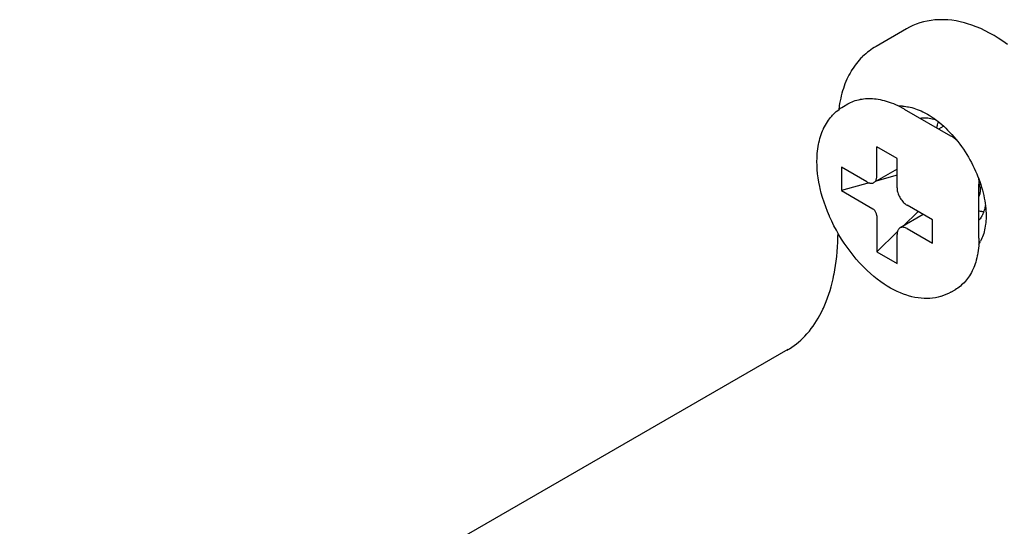
# Model space of a CAD drawing. Units: millimetres. Extents: x -41 to 579, y -144 to 501.
# Drawn here: x 419 to 450, y 186 to 202 of the extents above; entities that cross this region are included whole.
import ezdxf

# ---------------------------------------------------------------- set-up
doc = ezdxf.new("R2010")
doc.units = ezdxf.units.MM
doc.layers.add('DETAIL', color=2, linetype='Continuous')

msp = doc.modelspace()

# ---------------------------------------------------------------- linework, layer by layer
at = {"layer": 'DETAIL'}
for points in [[(450.28, 201.401), (450.138, 201.504), (449.994, 201.602), (449.864, 201.682), (449.721, 201.764), (449.58, 201.837), (449.441, 201.903), (449.302, 201.962), (449.165, 202.014), (449.028, 202.058), (448.931, 202.086), (448.797, 202.119), (448.665, 202.145), (448.535, 202.165), (448.405, 202.177), (448.279, 202.183), (448.156, 202.183), (448.034, 202.177), (448, 202.174), (447.879, 202.16), (447.759, 202.139), (447.642, 202.112), (447.527, 202.08), (447.415, 202.042), (447.307, 201.997), (447.203, 201.949), (447.104, 201.895)], [(447.104, 201.895), (446.149, 201.344)], [(446.149, 201.344), (446.093, 201.31), (446.038, 201.275), (445.983, 201.237), (445.929, 201.197), (445.876, 201.156), (445.825, 201.113), (445.775, 201.068), (445.726, 201.023), (445.709, 201.005), (445.661, 200.957), (445.616, 200.907), (445.572, 200.855), (445.529, 200.802), (445.487, 200.747), (445.446, 200.69), (445.37, 200.572), (445.366, 200.564), (445.33, 200.502), (445.295, 200.439), (445.262, 200.374), (445.231, 200.307), (445.201, 200.238), (445.172, 200.168), (445.146, 200.096), (445.12, 200.022), (445.096, 199.947), (445.074, 199.869), (445.054, 199.792), (445.036, 199.712), (445.018, 199.631), (445.004, 199.549), (444.993, 199.475)], [(444.29, 197.723), (444.29, 197.736), (444.292, 197.816), (444.295, 197.894), (444.3, 197.971), (444.307, 198.046), (444.317, 198.12), (444.328, 198.192), (444.34, 198.262), (444.35, 198.31), (444.366, 198.377), (444.383, 198.443), (444.402, 198.507), (444.423, 198.569), (444.445, 198.629), (444.469, 198.688), (444.494, 198.745), (444.501, 198.759), (444.528, 198.814), (444.556, 198.868), (444.586, 198.92), (444.618, 198.969), (444.651, 199.018), (444.685, 199.064), (444.72, 199.109), (444.756, 199.151), (444.779, 199.176), (444.817, 199.216), (444.857, 199.255), (444.899, 199.293), (444.942, 199.328), (444.985, 199.362), (445.03, 199.394), (445.075, 199.424), (445.121, 199.451)], [(444.993, 199.475), (444.993, 199.47), (444.992, 199.469), (444.992, 199.465)], [(445.121, 199.451), (445.259, 199.531)], [(445.259, 199.531), (445.304, 199.555), (445.348, 199.578), (445.396, 199.599), (445.443, 199.618), (445.492, 199.636), (445.542, 199.651), (445.593, 199.665), (445.645, 199.676), (445.654, 199.678), (445.707, 199.687), (445.759, 199.695), (445.814, 199.7), (445.869, 199.703), (445.926, 199.705), (445.983, 199.704), (446.042, 199.701), (446.095, 199.697), (446.155, 199.691), (446.215, 199.681), (446.277, 199.67), (446.339, 199.656), (446.403, 199.641), (446.467, 199.622), (446.533, 199.603), (446.562, 199.592), (446.628, 199.569), (446.695, 199.542), (446.762, 199.513), (446.83, 199.482), (446.898, 199.448), (446.968, 199.411), (447.037, 199.373)], [(446.982, 199.461), (447.033, 199.458), (447.083, 199.453), (447.135, 199.446), (447.169, 199.44), (447.223, 199.429), (447.278, 199.416), (447.334, 199.4), (447.389, 199.383), (447.446, 199.362), (447.504, 199.339), (447.563, 199.313), (447.623, 199.285), (447.683, 199.255), (447.744, 199.221), (447.764, 199.211)], [(447.037, 199.372), (448.495, 198.531)], [(447.764, 199.211), (447.824, 199.174), (447.887, 199.134), (447.95, 199.092), (447.962, 199.084), (448.025, 199.037), (448.088, 198.99), (448.151, 198.939), (448.214, 198.885), (448.276, 198.83), (448.339, 198.772), (448.401, 198.711), (448.462, 198.648), (448.524, 198.582), (448.536, 198.569)], [(447.535, 199.086), (447.573, 199.092), (447.613, 199.096), (447.652, 199.098), (447.693, 199.098), (447.736, 199.096), (447.778, 199.092), (447.822, 199.086), (447.868, 199.078), (447.914, 199.067), (447.961, 199.054), (448.009, 199.038), (448.037, 199.028)], [(448.063, 198.78), (448.064, 198.791), (448.068, 198.81), (448.073, 198.83), (448.075, 198.838), (448.079, 198.857), (448.083, 198.877), (448.093, 198.914), (448.098, 198.934), (448.104, 198.953), (448.11, 198.971)], [(448.126, 198.744), (448.275, 198.83)], [(448.495, 198.531), (448.502, 198.526), (448.522, 198.514), (448.541, 198.503), (448.551, 198.496), (448.57, 198.484), (448.588, 198.471), (448.606, 198.459), (448.623, 198.445), (448.642, 198.432), (448.659, 198.418), (448.676, 198.405)], [(448.536, 198.569), (448.599, 198.497), (448.661, 198.423), (448.722, 198.348), (448.781, 198.27), (448.838, 198.192), (448.894, 198.111), (448.949, 198.03), (449.002, 197.946), (449.052, 197.861), (449.102, 197.774), (449.149, 197.688), (449.195, 197.599), (449.238, 197.509), (449.28, 197.418), (449.317, 197.331), (449.344, 197.267), (449.379, 197.177), (449.412, 197.087), (449.442, 196.998), (449.469, 196.91), (449.494, 196.824), (449.516, 196.738), (449.536, 196.654), (449.554, 196.57), (449.568, 196.488), (449.58, 196.406), (449.591, 196.325), (449.599, 196.247), (449.604, 196.168), (449.607, 196.091), (449.608, 196.014)], [(446.079, 197.057), (446.093, 197.066), (446.107, 197.078), (446.119, 197.091), (446.131, 197.107), (446.142, 197.124), (446.148, 197.137), (446.155, 197.156), (446.163, 197.177), (446.168, 197.2), (446.17, 197.216), (446.172, 197.24), (446.172, 198.182)], [(446.809, 197.815), (446.172, 198.182)], [(448.496, 193.605), (448.424, 193.567), (448.348, 193.532), (448.271, 193.501), (448.191, 193.474), (448.179, 193.471), (448.098, 193.449), (448.015, 193.433), (447.929, 193.419), (447.842, 193.412), (447.836, 193.412), (447.748, 193.409), (447.657, 193.41), (447.564, 193.417), (447.469, 193.428), (447.372, 193.445), (447.274, 193.466), (447.174, 193.492), (447.119, 193.51), (447.017, 193.544), (446.916, 193.584), (446.813, 193.63), (446.709, 193.682), (446.604, 193.738), (446.498, 193.801), (446.404, 193.861), (446.296, 193.937), (446.187, 194.017), (446.081, 194.103), (445.973, 194.194), (445.868, 194.291), (445.763, 194.395), (445.732, 194.426), (445.628, 194.536), (445.526, 194.652), (445.427, 194.771), (445.33, 194.895), (445.236, 195.024), (445.145, 195.156), (445.066, 195.277), (444.981, 195.417), (444.901, 195.557), (444.824, 195.701), (444.753, 195.846), (444.686, 195.994), (444.682, 196.002), (444.621, 196.148), (444.565, 196.294), (444.514, 196.439), (444.468, 196.584), (444.427, 196.727), (444.392, 196.871), (444.379, 196.93), (444.352, 197.068), (444.329, 197.205), (444.312, 197.338), (444.3, 197.469), (444.293, 197.598), (444.29, 197.723)], [(446.809, 196.896), (446.809, 197.815)], [(445.059, 197.539), (445.059, 196.804)], [(445.854, 197.08), (445.059, 197.539)], [(446.809, 197.479), (446.079, 197.057)], [(446.809, 197.291), (446.18, 197.116)], [(445.93, 197.047), (445.059, 196.804)], [(445.854, 197.08), (445.868, 197.072), (445.889, 197.061), (445.911, 197.052), (445.933, 197.045), (445.955, 197.04), (445.976, 197.037), (445.99, 197.036), (446.011, 197.037), (446.029, 197.04), (446.048, 197.044), (446.064, 197.05), (446.079, 197.057)], [(449.368, 197.208), (449.37, 197.195), (449.376, 197.151), (449.377, 197.142), (449.381, 197.098), (449.383, 197.076), (449.385, 197.032), (449.386, 197.01)], [(449.386, 195.304), (449.386, 197.01)], [(449.405, 196.998), (449.435, 197.016)], [(449.442, 196.992), (449.405, 196.998)], [(445.059, 196.804), (446.045, 196.234)], [(446.809, 196.896), (446.81, 196.866), (446.813, 196.834), (446.818, 196.802), (446.825, 196.768), (446.833, 196.741), (446.845, 196.705), (446.858, 196.67), (446.875, 196.633), (446.893, 196.598), (446.902, 196.582), (446.911, 196.566), (446.933, 196.533), (446.955, 196.501), (446.98, 196.471), (447.005, 196.443), (447.025, 196.424), (447.049, 196.4), (447.075, 196.379), (447.101, 196.36), (447.127, 196.345)], [(449.415, 196.931), (449.419, 196.903), (449.421, 196.872), (449.422, 196.841), (449.423, 196.827), (449.422, 196.796), (449.421, 196.764), (449.417, 196.732), (449.412, 196.702), (449.405, 196.673), (449.396, 196.646), (449.386, 196.621)], [(447.923, 195.885), (447.127, 196.345)], [(449.588, 196.341), (449.585, 196.324), (449.579, 196.297), (449.574, 196.272), (449.571, 196.261), (449.565, 196.235), (449.55, 196.184), (449.542, 196.159), (449.533, 196.133), (449.524, 196.108), (449.513, 196.084)], [(446.172, 196.014), (446.171, 196.034), (446.168, 196.055), (446.163, 196.075), (446.155, 196.097), (446.145, 196.12), (446.135, 196.139), (446.123, 196.158), (446.109, 196.178), (446.093, 196.195), (446.078, 196.211), (446.061, 196.223), (446.045, 196.234)], [(447.631, 196.054), (446.902, 195.632)], [(447.469, 196.148), (447.003, 195.691)], [(449.534, 196.14), (449.513, 196.14), (449.498, 196.141), (449.49, 196.142), (449.474, 196.143), (449.46, 196.146), (449.444, 196.148), (449.43, 196.15), (449.401, 196.156), (449.386, 196.16)], [(449.513, 196.084), (449.508, 196.073), (449.504, 196.063), (449.499, 196.052), (449.494, 196.041), (449.483, 196.02), (449.477, 196.011), (449.472, 196.001), (449.466, 195.99), (449.461, 195.98)], [(446.172, 196.014), (446.172, 194.875)], [(447.923, 195.15), (447.923, 195.885)], [(449.461, 195.98), (449.453, 195.97), (449.447, 195.959), (449.44, 195.948), (449.418, 195.917), (449.411, 195.908), (449.403, 195.897), (449.394, 195.888), (449.386, 195.878)], [(449.608, 196.014), (449.608, 195.99), (449.607, 195.921), (449.603, 195.854), (449.598, 195.789), (449.593, 195.749), (449.585, 195.687), (449.574, 195.626), (449.563, 195.567), (449.548, 195.511), (449.534, 195.456), (449.516, 195.403), (449.499, 195.353), (449.479, 195.304), (449.459, 195.258), (449.436, 195.213)], [(443.353, 191.786), (443.427, 191.831), (443.5, 191.878), (443.572, 191.929), (443.643, 191.982), (443.712, 192.039), (443.78, 192.099), (443.846, 192.162), (443.912, 192.228), (443.975, 192.297), (443.991, 192.315), (444.052, 192.387), (444.111, 192.461), (444.168, 192.54), (444.225, 192.62), (444.278, 192.705), (444.331, 192.793), (444.383, 192.885), (444.432, 192.98), (444.48, 193.078), (444.495, 193.11), (444.541, 193.213), (444.584, 193.32), (444.626, 193.43), (444.664, 193.543), (444.701, 193.659), (444.735, 193.779), (444.768, 193.902), (444.798, 194.029), (444.826, 194.16), (444.828, 194.174), (444.854, 194.309), (444.876, 194.447), (444.895, 194.588), (444.913, 194.733), (444.926, 194.88), (444.938, 195.031), (444.946, 195.185), (444.951, 195.342), (444.953, 195.466)], [(446.818, 195.509), (446.172, 194.875)], [(446.902, 195.632), (446.888, 195.623), (446.875, 195.611), (446.861, 195.598), (446.85, 195.582), (446.84, 195.566), (446.833, 195.552), (446.825, 195.533), (446.819, 195.512), (446.814, 195.489), (446.811, 195.473), (446.81, 195.45), (446.809, 195.426)], [(446.809, 194.507), (446.809, 195.426)], [(447.127, 195.61), (447.092, 195.628), (447.07, 195.637), (447.047, 195.644), (447.026, 195.649), (447.005, 195.653), (446.971, 195.653), (446.951, 195.649), (446.934, 195.645), (446.917, 195.639), (446.902, 195.632)], [(447.127, 195.61), (447.923, 195.15)], [(449.386, 195.304), (449.385, 195.225), (449.382, 195.146), (449.377, 195.071), (449.371, 194.995), (449.361, 194.923), (449.351, 194.852), (449.339, 194.782), (449.332, 194.752), (449.318, 194.686), (449.301, 194.621), (449.284, 194.558), (449.264, 194.497), (449.242, 194.438), (449.22, 194.381), (449.196, 194.327), (449.173, 194.278), (449.146, 194.225), (449.117, 194.176), (449.088, 194.127), (449.057, 194.082), (449.026, 194.037), (448.993, 193.995), (448.959, 193.953), (448.953, 193.947), (448.917, 193.908), (448.88, 193.871), (448.841, 193.835), (448.801, 193.801), (448.761, 193.769), (448.72, 193.739), (448.677, 193.712), (448.634, 193.686)], [(446.172, 194.875), (446.809, 194.507)], [(448.496, 193.605), (448.634, 193.686)], [(443.375, 191.801), (419.215, 177.851)]]:
    msp.add_lwpolyline(points, dxfattribs=at)
for points in [[(444.992, 199.465), (444.986, 199.429), (444.981, 199.394), (444.978, 199.358)], [(446.982, 199.461), (446.947, 199.462), (446.911, 199.462), (446.875, 199.46)], [(449.415, 196.931), (449.412, 196.954), (449.409, 196.975), (449.405, 196.998)], [(449.381, 195.12), (449.401, 195.15), (449.419, 195.181), (449.436, 195.213)]]:
    msp.add_open_spline(points, degree=3, dxfattribs=at)

doc.saveas('drawing.dxf')
